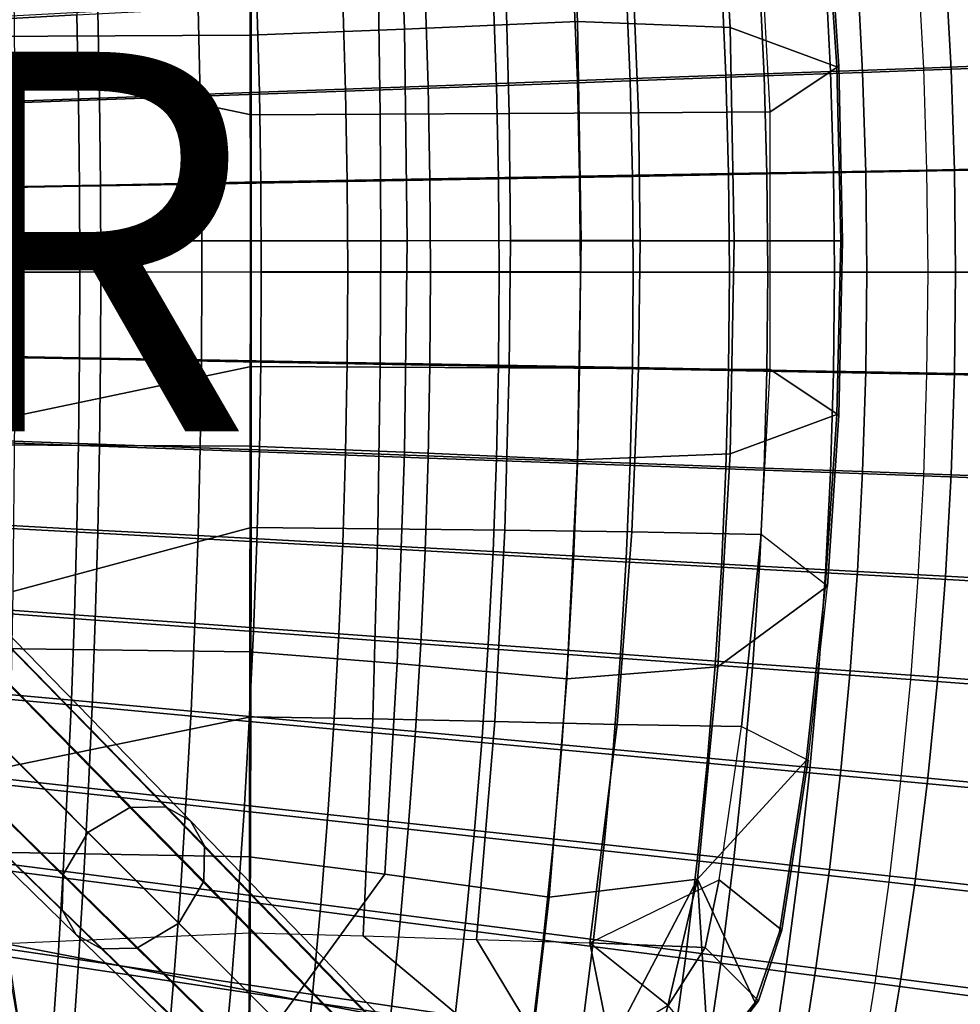
# Model space of a CAD drawing. Units: inches. Extents: x -11.4 to 10.3, y -11.8 to 11.5.
# Drawn here: x 2.8 to 7.7, y -4 to 1.2 of the extents above; entities that cross this region are included whole.
import ezdxf

# ---------------------------------------------------------------- set-up
doc = ezdxf.new("R2010")
doc.units = ezdxf.units.IN
doc.header["$MEASUREMENT"] = 0
for name, color, linetype in [('SEAT-BASE', 5, 'Continuous'), ('SEAT-OTHER', 7, 'Continuous'), ('SEAT-SHELL', 5, 'Continuous')]:
    doc.layers.add(name, color=color, linetype=linetype)
doc.styles.get("Standard").update_dxf_attribs({"font": 'arial.ttf'})

msp = doc.modelspace()

# ---------------------------------------------------------------- linework, layer by layer
at = {"layer": 'SEAT-BASE'}
for points in [[(4.7789, 1.1193, 19.2654), (5.6906, 1.1604, 19.3913), (5.6341, 2.314, 19.4291), (4.7398, 2.2324, 19.3043)], [(5.6906, 1.1604, 19.3913), (6.4938, 1.1287, 19.4848), (6.429, 2.2506, 19.5175), (5.6341, 2.314, 19.4291)], [(3.965, 1.0883, 19.1439), (4.7789, 1.1193, 19.2654), (4.7398, 2.2324, 19.3043), (3.9633, 2.1708, 19.1876)], [(6.4938, 1.1287, 19.4848), (7.0549, 0.9204, 19.532), (6.9942, 1.8339, 19.5516), (6.429, 2.2506, 19.5175)], [(3.9633, 2.1708, 19.1875), (3.965, 1.0883, 19.1438), (2.5446, 1.0804, 18.9231), (2.6227, 2.1543, 18.9813)], [(3.9713, 1.5158, 18.9595), (2.7159, 1.8532, 18.7804), (2.7256, 0.9293, 18.7482), (3.9722, 0.6672, 18.9366)], [(7.0653, 0.924, 19.4497), (6.7039, 0.6839, 19.3009), (6.6562, 1.5523, 19.3161), (7.0056, 1.8253, 19.469)], [(7.0549, 0.9204, 19.532), (7.0653, 0.924, 19.4497), (7.0056, 1.8253, 19.469), (6.9942, 1.8339, 19.5516)], [(4.6511, 0.6708, 19.0382), (4.6387, 1.523, 19.0588), (3.9713, 1.5158, 18.9595), (3.9722, 0.6672, 18.9366)], [(5.3307, 0.6749, 19.1348), (5.3067, 1.5309, 19.1532), (4.6387, 1.523, 19.0588), (4.6511, 0.6708, 19.0382)], [(6.0114, 0.6791, 19.2232), (5.9758, 1.5392, 19.2397), (5.3067, 1.5309, 19.1532), (5.3307, 0.6749, 19.1348)], [(6.7039, 0.6839, 19.3009), (6.6562, 1.5523, 19.3161), (5.9758, 1.5392, 19.2397), (6.0114, 0.6791, 19.2232)], [(4.7921, 0.005, 19.2523), (5.7095, 0.0051, 19.3786), (5.6906, 1.1604, 19.3913), (4.7789, 1.1193, 19.2654)], [(5.7095, 0.0051, 19.3786), (6.5155, 0.0048, 19.4738), (6.4938, 1.1287, 19.4848), (5.6906, 1.1604, 19.3913)], [(3.9655, 0.005, 19.1292), (4.7921, 0.005, 19.2523), (4.7789, 1.1193, 19.2654), (3.965, 1.0883, 19.1439)], [(6.5155, 0.0048, 19.4738), (7.0755, 0.005, 19.5254), (7.0549, 0.9204, 19.532), (6.4938, 1.1287, 19.4848)], [(3.965, 1.0883, 19.1438), (3.9655, 0.005, 19.1292), (2.5545, 0.0057, 18.9092), (2.5446, 1.0804, 18.9231)], [(3.9722, 0.6672, 18.9366), (2.7256, 0.9293, 18.7482), (2.7289, 0.005, 18.7374), (3.9724, 0.005, 18.9311)], [(7.0859, 0.005, 19.4431), (6.7045, 0.005, 19.2951), (6.7039, 0.6839, 19.3009), (7.0653, 0.924, 19.4497)], [(7.0755, 0.005, 19.5254), (7.0859, 0.005, 19.4431), (7.0653, 0.924, 19.4497), (7.0549, 0.9204, 19.532)], [(5.3362, 0.005, 19.1303), (5.3307, 0.6749, 19.1348), (4.6511, 0.6708, 19.0382), (4.6539, 0.0053, 19.0332)], [(6.0195, 0.0048, 19.2191), (6.0114, 0.6791, 19.2232), (5.3307, 0.6749, 19.1348), (5.3362, 0.005, 19.1303)], [(6.7045, 0.005, 19.2951), (6.7039, 0.6839, 19.3009), (6.0114, 0.6791, 19.2232), (6.0195, 0.0048, 19.2191)], [(4.6539, 0.0053, 19.0332), (4.6511, 0.6708, 19.0382), (3.9722, 0.6672, 18.9366), (3.9724, 0.005, 18.9311)], [(2.5446, -1.0703, 18.9231), (2.5545, 0.0044, 18.9092), (3.9655, 0.005, 19.1292), (3.965, -1.0782, 19.1438)], [(3.9724, 0.005, 18.9311), (2.7289, 0.0051, 18.7374), (2.7256, -0.9193, 18.7482), (3.9722, -0.6571, 18.9366)], [(3.965, -1.0782, 19.1439), (4.7789, -1.1092, 19.2654), (4.7921, 0.0051, 19.2523), (3.9655, 0.005, 19.1292)], [(3.9724, 0.005, 18.9311), (3.9722, -0.6571, 18.9366), (4.6511, -0.6608, 19.0382), (4.6539, 0.0048, 19.0332)], [(4.6539, 0.0048, 19.0332), (4.6511, -0.6608, 19.0382), (5.3307, -0.6648, 19.1348), (5.3362, 0.0051, 19.1303)], [(4.7789, -1.1092, 19.2654), (5.6906, -1.1503, 19.3913), (5.7095, 0.005, 19.3786), (4.7921, 0.0051, 19.2523)], [(5.3362, 0.0051, 19.1303), (5.3307, -0.6648, 19.1348), (6.0114, -0.6691, 19.2232), (6.0195, 0.0052, 19.2191)], [(5.6906, -1.1503, 19.3913), (6.4938, -1.1186, 19.4848), (6.5155, 0.0053, 19.4738), (5.7095, 0.005, 19.3786)], [(6.0195, 0.0052, 19.2191), (6.0114, -0.6691, 19.2232), (6.7039, -0.6738, 19.3009), (6.7045, 0.005, 19.2951)], [(6.4938, -1.1186, 19.4848), (7.0549, -0.9103, 19.532), (7.0755, 0.005, 19.5254), (6.5155, 0.0053, 19.4738)], [(7.0653, -0.914, 19.4497), (6.7039, -0.6738, 19.3009), (6.7045, 0.005, 19.2951), (7.0859, 0.005, 19.4431)], [(7.0549, -0.9103, 19.532), (7.0653, -0.9139, 19.4497), (7.0859, 0.005, 19.4431), (7.0755, 0.005, 19.5254)], [(3.9722, -0.6571, 18.9366), (2.7256, -0.9193, 18.7482), (2.7159, -1.8431, 18.7804), (3.9713, -1.5058, 18.9595)], [(3.9722, -0.6571, 18.9366), (3.9713, -1.5058, 18.9595), (4.6387, -1.5129, 19.0588), (4.6511, -0.6608, 19.0382)], [(4.6511, -0.6608, 19.0382), (4.6387, -1.5129, 19.0588), (5.3067, -1.5208, 19.1532), (5.3307, -0.6648, 19.1348)], [(5.3307, -0.6648, 19.1348), (5.3067, -1.5208, 19.1532), (5.9758, -1.5291, 19.2397), (6.0114, -0.6691, 19.2232)], [(6.0114, -0.6691, 19.2232), (5.9758, -1.5291, 19.2397), (6.6562, -1.5422, 19.3161), (6.7039, -0.6738, 19.3009)], [(7.0056, -1.8152, 19.469), (6.6562, -1.5422, 19.3161), (6.7039, -0.6738, 19.3009), (7.0653, -0.9139, 19.4497)], [(6.429, -2.2405, 19.5175), (6.9942, -1.8238, 19.5516), (7.0549, -0.9103, 19.532), (6.4938, -1.1186, 19.4848)], [(6.9942, -1.8238, 19.5516), (7.0056, -1.8152, 19.469), (7.0653, -0.9139, 19.4497), (7.0549, -0.9103, 19.532)], [(2.6227, -2.1442, 18.9813), (2.5446, -1.0703, 18.9231), (3.965, -1.0782, 19.1438), (3.9633, -2.1607, 19.1875)], [(3.9633, -2.1607, 19.1876), (4.7398, -2.2223, 19.3043), (4.7789, -1.1092, 19.2654), (3.965, -1.0782, 19.1439)], [(4.7398, -2.2223, 19.3043), (5.6341, -2.304, 19.4291), (5.6906, -1.1503, 19.3913), (4.7789, -1.1092, 19.2654)], [(5.6341, -2.304, 19.4291), (6.429, -2.2405, 19.5175), (6.4938, -1.1186, 19.4848), (5.6906, -1.1503, 19.3913)], [(3.9713, -1.5058, 18.9595), (2.7159, -1.8431, 18.7804), (2.6996, -2.7659, 18.8339), (3.9696, -2.5028, 19.0091)], [(3.9713, -1.5058, 18.9595), (3.9696, -2.5028, 19.0091), (4.6116, -2.5148, 19.1036), (4.6387, -1.5129, 19.0588)], [(4.6387, -1.5129, 19.0588), (4.6116, -2.5148, 19.1036), (5.2543, -2.5285, 19.1934), (5.3067, -1.5208, 19.1532)], [(5.3067, -1.5208, 19.1532), (5.2543, -2.5285, 19.1934), (5.898, -2.543, 19.2758), (5.9758, -1.5291, 19.2397)], [(5.9758, -1.5291, 19.2397), (5.898, -2.543, 19.2758), (6.5525, -2.5543, 19.3515), (6.6562, -1.5422, 19.3161)], [(6.5525, -2.5543, 19.3515), (6.9044, -2.7318, 19.5018), (7.0056, -1.8152, 19.469), (6.6562, -1.5422, 19.3161)], [(6.8936, -2.7333, 19.5843), (6.9044, -2.7318, 19.5018), (7.0056, -1.8152, 19.469), (6.9942, -1.8238, 19.5516)], [(3.3335, -2.9813, 9.0674), (2.1915, -1.8205, 10.0048), (1.9568, -1.9568, 9.889), (3.1121, -3.1121, 8.9606)], [(3.5203, -2.977, 9.2823), (2.3881, -1.8188, 10.2343), (2.1915, -1.8205, 10.0048), (3.3335, -2.9813, 9.0674)], [(3.6525, -3.0508, 9.5249), (2.5275, -1.898, 10.4918), (2.3881, -1.8188, 10.2343), (3.5203, -2.977, 9.2823)], [(6.321, -3.3581, 19.5722), (6.8936, -2.7333, 19.5843), (6.9942, -1.8238, 19.5516), (6.429, -2.2405, 19.5175)], [(3.7263, -3.1829, 9.7675), (2.6067, -2.0374, 10.7494), (2.5275, -1.898, 10.4918), (3.6525, -3.0508, 9.5249)], [(3.1121, -3.1121, 8.9606), (1.9568, -1.9568, 9.889), (1.8205, -2.1915, 10.0048), (2.9813, -3.3335, 9.0674)], [(3.722, -3.3697, 9.9824), (2.605, -2.234, 10.9789), (2.6067, -2.0374, 10.7494), (3.7263, -3.1829, 9.7675)], [(2.6115, -3.2167, 19.0558), (2.6227, -2.1442, 18.9813), (3.9633, -2.1607, 19.1875), (3.961, -3.2416, 19.2602)], [(3.9609, -3.2416, 19.2603), (4.6745, -3.333, 19.3693), (4.7398, -2.2223, 19.3043), (3.9633, -2.1607, 19.1876)], [(2.9813, -3.3335, 9.0674), (1.8205, -2.1915, 10.0048), (1.8188, -2.388, 10.2343), (2.977, -3.5203, 9.2823)], [(4.6745, -3.333, 19.3693), (5.54, -3.454, 19.4922), (5.6341, -2.304, 19.4291), (4.7398, -2.2223, 19.3043)], [(3.5912, -3.5912, 10.0892), (2.4687, -2.4687, 11.0947), (2.605, -2.234, 10.9789), (3.722, -3.3697, 9.9824)], [(5.54, -3.454, 19.4922), (6.321, -3.3581, 19.5722), (6.429, -2.2405, 19.5175), (5.6341, -2.304, 19.4291)], [(2.977, -3.5203, 9.2823), (1.8188, -2.388, 10.2343), (1.898, -2.5275, 10.4918), (3.0508, -3.6525, 9.5249)], [(3.3698, -3.7219, 9.9824), (2.234, -2.605, 10.9789), (2.4687, -2.4687, 11.0947), (3.5912, -3.5912, 10.0892)], [(3.0508, -3.6525, 9.5249), (1.898, -2.5275, 10.4918), (2.0375, -2.6067, 10.7494), (3.183, -3.7262, 9.7675)], [(3.9696, -2.5028, 19.0091), (2.6996, -2.7659, 18.8339), (2.6729, -3.6973, 18.9107), (3.9668, -3.6417, 19.0959)], [(3.9696, -2.5028, 19.0091), (3.9668, -3.6417, 19.0959), (4.5621, -3.6578, 19.1816), (4.6116, -2.5148, 19.1036)], [(4.6116, -2.5148, 19.1036), (4.5621, -3.6578, 19.1816), (5.158, -3.6757, 19.2631), (5.2543, -2.5285, 19.1934)], [(5.2543, -2.5285, 19.1934), (5.158, -3.6757, 19.2631), (5.7547, -3.6946, 19.3381), (5.898, -2.543, 19.2758)], [(5.898, -2.543, 19.2758), (5.7547, -3.6946, 19.3381), (6.4351, -3.3626, 19.3869), (6.5525, -2.5543, 19.3515)], [(6.7656, -3.6265, 19.5469), (6.4351, -3.3626, 19.3869), (6.5525, -2.5543, 19.3515), (6.9044, -2.7318, 19.5018)], [(3.183, -3.7262, 9.7675), (2.0375, -2.6067, 10.7494), (2.234, -2.605, 10.9789), (3.3698, -3.7219, 9.9824)], [(6.6259, -4.0093, 19.6484), (6.7531, -3.6369, 19.63), (6.8936, -2.7333, 19.5843), (6.321, -3.3581, 19.5722)], [(6.7531, -3.6369, 19.63), (6.7656, -3.6265, 19.5469), (6.9044, -2.7318, 19.5018), (6.8936, -2.7333, 19.5843)], [(4.4752, -4.1459, 8.1304), (3.3335, -2.9813, 9.0674), (3.1121, -3.1121, 8.9606), (4.2685, -4.2685, 8.0314)], [(4.6499, -4.1412, 8.3307), (3.5203, -2.977, 9.2823), (3.3335, -2.9813, 9.0674), (4.4752, -4.1459, 8.1304)], [(4.7735, -4.2098, 8.557), (3.6525, -3.0508, 9.5249), (3.5203, -2.977, 9.2823), (4.6499, -4.1412, 8.3307)], [(4.8421, -4.3334, 8.7833), (3.7263, -3.1829, 9.7675), (3.6525, -3.0508, 9.5249), (4.7735, -4.2098, 8.557)], [(4.2685, -4.2685, 8.0314), (3.1121, -3.1121, 8.9606), (2.9813, -3.3335, 9.0674), (4.1459, -4.4752, 8.1304)], [(4.8374, -4.5081, 8.9836), (3.722, -3.3697, 9.9824), (3.7263, -3.1829, 9.7675), (4.8421, -4.3334, 8.7833)], [(2.744, -4.0867, 19.1599), (2.6115, -3.2167, 19.0558), (3.961, -3.2416, 19.2602), (3.9574, -4.3202, 19.3616)], [(3.9574, -4.3202, 19.3616), (3.9574, -4.3202, 19.3616), (4.6745, -3.333, 19.3693), (3.9609, -3.2416, 19.2603)], [(4.1459, -4.4752, 8.1304), (2.9813, -3.3335, 9.0674), (2.977, -3.5203, 9.2823), (4.1412, -4.6499, 8.3307)], [(4.7148, -4.7148, 9.0826), (3.5912, -3.5912, 10.0892), (3.722, -3.3697, 9.9824), (4.8374, -4.5081, 8.9836)], [(3.9574, -4.3202, 19.3616), (5.4081, -4.5986, 19.5806), (5.54, -3.454, 19.4922), (4.6745, -3.333, 19.3693)], [(5.4081, -4.5986, 19.5806), (5.6659, -4.6147, 19.6115), (6.321, -3.3581, 19.5722), (5.54, -3.454, 19.4922)], [(6.321, -3.3581, 19.5722), (5.6659, -4.6147, 19.6115), (6.0487, -4.5279, 19.6428), (6.321, -3.3581, 19.5722)], [(6.3623, -3.7195, 19.4062), (5.7547, -3.6946, 19.3381), (6.4351, -3.3626, 19.3869), (6.3623, -3.7195, 19.4062)], [(6.321, -3.3581, 19.5722), (6.0487, -4.5279, 19.6428), (6.3816, -4.3181, 19.6542), (6.321, -3.3581, 19.5722)], [(6.6259, -4.0093, 19.6484), (6.321, -3.3581, 19.5722), (6.3816, -4.3181, 19.6542), (6.6259, -4.0093, 19.6484)], [(6.4351, -3.3626, 19.3869), (6.7656, -3.6265, 19.5469), (6.6433, -3.999, 19.5655), (6.3623, -3.7195, 19.4062)], [(4.1412, -4.6499, 8.3307), (2.977, -3.5203, 9.2823), (3.0508, -3.6525, 9.5249), (4.2099, -4.7735, 8.557)], [(4.5081, -4.8374, 8.9836), (3.3698, -3.7219, 9.9824), (3.5912, -3.5912, 10.0892), (4.7148, -4.7148, 9.0826)], [(6.6259, -4.0093, 19.6484), (6.6433, -3.999, 19.5655), (6.7656, -3.6265, 19.5469), (6.7531, -3.6369, 19.63)], [(3.9655, -3.9469, 19.1267), (2.6729, -3.6973, 18.9107), (3.9668, -3.6417, 19.0959), (3.9655, -3.9469, 19.1267)], [(4.2099, -4.7735, 8.557), (3.0508, -3.6525, 9.5249), (3.183, -3.7262, 9.7675), (4.3334, -4.8421, 8.7833)], [(4.5621, -3.6578, 19.1816), (5.1855, -4.1811, 19.3141), (3.9655, -3.9469, 19.1267), (3.9668, -3.6417, 19.0959)], [(5.4988, -4.2412, 19.3583), (5.1855, -4.1811, 19.3141), (4.5621, -3.6578, 19.1816), (5.158, -3.6757, 19.2631)], [(5.8575, -4.2112, 19.396), (5.4988, -4.2412, 19.3583), (5.158, -3.6757, 19.2631), (5.7547, -3.6946, 19.3381)], [(2.7417, -4.0944, 19.0762), (2.6729, -3.6973, 18.9107), (3.9655, -3.9469, 19.1267), (3.9595, -4.3284, 19.2784)], [(4.3334, -4.8421, 8.7833), (3.183, -3.7262, 9.7675), (3.3698, -3.7219, 9.9824), (4.5081, -4.8374, 8.9836)], [(6.1665, -4.0239, 19.4117), (5.7547, -3.6946, 19.3381), (6.3623, -3.7195, 19.4062), (6.1665, -4.0239, 19.4117)], [(6.1665, -4.0239, 19.4117), (5.8575, -4.2112, 19.396), (5.7547, -3.6946, 19.3381), (6.1665, -4.0239, 19.4117)], [(6.3623, -3.7195, 19.4062), (6.6433, -3.999, 19.5655), (6.4058, -4.3108, 19.5719), (6.1665, -4.0239, 19.4117)], [(3.9595, -4.3284, 19.2784), (3.9655, -3.9469, 19.1267), (5.1855, -4.1811, 19.3141), (5.3566, -4.5978, 19.4905)], [(6.3816, -4.3181, 19.6542), (6.4058, -4.3108, 19.5719), (6.6433, -3.999, 19.5655), (6.6259, -4.0093, 19.6484)]]:
    msp.add_3dface(points, dxfattribs=at)
at = {"layer": 'SEAT-SHELL'}
for points in [[(3.0534, 1.1942, 20.0562), (2.324, 1.1544, 19.9197), (2.3149, 1.5924, 19.9332), (3.0408, 1.6453, 20.0694)], [(7.5111, 0.9143, 19.7853), (8.1022, 0.9363, 19.7726), (8.0711, 1.4838, 19.7827), (7.4826, 1.4509, 19.7947)], [(8.1134, 0.9252, 20.5604), (7.6574, 0.9082, 20.5724), (7.6279, 1.4419, 20.5818), (8.0818, 1.4671, 20.5704)], [(7.0219, 0.8966, 19.775), (6.471, 0.8761, 19.7421), (6.4473, 1.3938, 19.7509), (6.9956, 1.4243, 19.784)], [(7.1909, 0.8914, 20.568), (6.6721, 0.8728, 20.5451), (6.6474, 1.3887, 20.5538), (7.1636, 1.4166, 20.577)], [(7.5111, 0.9143, 19.7853), (7.0219, 0.8966, 19.775), (6.9956, 1.4243, 19.784), (7.4826, 1.4509, 19.7947)], [(7.6574, 0.9082, 20.5724), (7.1909, 0.8914, 20.568), (7.1636, 1.4166, 20.577), (7.6279, 1.4419, 20.5818)], [(5.6891, 0.8482, 19.6673), (4.9033, 0.8198, 19.5627), (4.8869, 1.3092, 19.5716), (5.6692, 1.3518, 19.676)], [(5.9667, 0.847, 20.4872), (5.2635, 0.8216, 20.4055), (5.2455, 1.3123, 20.4141), (5.9454, 1.3503, 20.4958)], [(6.471, 0.8761, 19.7421), (5.6891, 0.8482, 19.6673), (5.6692, 1.3518, 19.676), (6.4473, 1.3938, 19.7509)], [(6.6721, 0.8728, 20.5451), (5.9667, 0.847, 20.4872), (5.9454, 1.3503, 20.4958), (6.6474, 1.3887, 20.5538)], [(4.9033, 0.8198, 19.5627), (4.0146, 0.7877, 19.4179), (4.002, 1.2611, 19.4271), (4.8869, 1.3092, 19.5716)], [(5.2635, 0.8216, 20.4055), (4.4688, 0.793, 20.2906), (4.4542, 1.2695, 20.2995), (5.2455, 1.3123, 20.4141)], [(4.0146, 0.7877, 19.4179), (3.1733, 0.7565, 19.2662), (3.1639, 1.2149, 19.2757), (4.002, 1.2611, 19.4271)], [(4.4688, 0.793, 20.2906), (3.7031, 0.7655, 20.1624), (3.6917, 1.2283, 20.1716), (4.4542, 1.2695, 20.2995)], [(3.0624, 0.743, 20.0468), (2.3306, 0.7163, 19.91), (2.324, 1.1544, 19.9197), (3.0534, 1.1942, 20.0562)], [(3.1733, 0.7565, 19.2662), (2.4829, 0.732, 19.138), (2.4759, 1.1779, 19.1478), (3.1639, 1.2149, 19.2757)], [(3.7031, 0.7655, 20.1624), (3.0624, 0.743, 20.0468), (3.0534, 1.1942, 20.0562), (3.6917, 1.2283, 20.1716)], [(7.5282, 0.3771, 19.7797), (8.1209, 0.3881, 19.7665), (8.1022, 0.9363, 19.7726), (7.5111, 0.9143, 19.7853)], [(7.0377, 0.3685, 19.7697), (6.4851, 0.3581, 19.7368), (6.471, 0.8761, 19.7421), (7.0219, 0.8966, 19.775)], [(7.2072, 0.3657, 20.5626), (6.687, 0.3565, 20.5398), (6.6721, 0.8728, 20.5451), (7.1909, 0.8914, 20.568)], [(7.5282, 0.3771, 19.7797), (7.0377, 0.3685, 19.7697), (7.0219, 0.8966, 19.775), (7.5111, 0.9143, 19.7853)], [(7.6751, 0.374, 20.5667), (7.2072, 0.3657, 20.5626), (7.1909, 0.8914, 20.568), (7.6574, 0.9082, 20.5724)], [(8.1324, 0.3826, 20.5544), (7.6751, 0.374, 20.5667), (7.6574, 0.9082, 20.5724), (8.1134, 0.9252, 20.5604)], [(5.701, 0.3444, 19.6621), (4.9131, 0.3302, 19.5574), (4.9033, 0.8198, 19.5627), (5.6891, 0.8482, 19.6673)], [(5.9795, 0.3435, 20.4821), (5.2744, 0.3307, 20.4003), (5.2635, 0.8216, 20.4055), (5.9667, 0.847, 20.4872)], [(6.4851, 0.3581, 19.7368), (5.701, 0.3444, 19.6621), (5.6891, 0.8482, 19.6673), (6.471, 0.8761, 19.7421)], [(6.687, 0.3565, 20.5398), (5.9795, 0.3435, 20.4821), (5.9667, 0.847, 20.4872), (6.6721, 0.8728, 20.5451)], [(4.0221, 0.3142, 19.4123), (3.1789, 0.298, 19.2604), (3.1733, 0.7565, 19.2662), (4.0146, 0.7877, 19.4179)], [(4.4775, 0.3163, 20.2853), (3.7099, 0.3026, 20.1569), (3.7031, 0.7655, 20.1624), (4.4688, 0.793, 20.2906)], [(4.9131, 0.3302, 19.5574), (4.0221, 0.3142, 19.4123), (4.0146, 0.7877, 19.4179), (4.9033, 0.8198, 19.5627)], [(5.2744, 0.3307, 20.4003), (4.4775, 0.3163, 20.2853), (4.4688, 0.793, 20.2906), (5.2635, 0.8216, 20.4055)], [(3.0678, 0.2916, 20.0411), (2.3345, 0.2781, 19.9042), (2.3306, 0.7163, 19.91), (3.0624, 0.743, 20.0468)], [(3.1789, 0.298, 19.2604), (2.4871, 0.2859, 19.1322), (2.4829, 0.732, 19.138), (3.1733, 0.7565, 19.2662)], [(3.7099, 0.3026, 20.1569), (3.0678, 0.2916, 20.0411), (3.0624, 0.743, 20.0468), (3.7031, 0.7655, 20.1624)], [(7.0429, -0.1599, 19.7679), (6.4899, -0.1602, 19.7351), (6.4851, 0.3581, 19.7368), (7.0377, 0.3685, 19.7697)], [(7.2127, -0.1603, 20.5608), (6.6919, -0.1601, 20.5381), (6.687, 0.3565, 20.5398), (7.2072, 0.3657, 20.5626)], [(7.5339, -0.1603, 19.7778), (7.0429, -0.1599, 19.7679), (7.0377, 0.3685, 19.7697), (7.5282, 0.3771, 19.7797)], [(7.681, -0.1605, 20.5648), (7.2127, -0.1603, 20.5608), (7.2072, 0.3657, 20.5626), (7.6751, 0.374, 20.5667)], [(7.5339, -0.1603, 19.7778), (8.1271, -0.1603, 19.7645), (8.1209, 0.3881, 19.7665), (7.5282, 0.3771, 19.7797)], [(8.1387, -0.1602, 20.5524), (7.681, -0.1605, 20.5648), (7.6751, 0.374, 20.5667), (8.1324, 0.3826, 20.5544)], [(4.0246, -0.1594, 19.4105), (3.1807, -0.1605, 19.2585), (3.1789, 0.298, 19.2604), (4.0221, 0.3142, 19.4123)], [(4.4804, -0.1604, 20.2835), (3.7122, -0.1604, 20.155), (3.7099, 0.3026, 20.1569), (4.4775, 0.3163, 20.2853)], [(4.9163, -0.1595, 19.5556), (4.0246, -0.1594, 19.4105), (4.0221, 0.3142, 19.4123), (4.9131, 0.3302, 19.5574)], [(5.278, -0.1604, 20.3985), (4.4804, -0.1604, 20.2835), (4.4775, 0.3163, 20.2853), (5.2744, 0.3307, 20.4003)], [(5.705, -0.1596, 19.6603), (4.9163, -0.1595, 19.5556), (4.9131, 0.3302, 19.5574), (5.701, 0.3444, 19.6621)], [(5.9838, -0.1603, 20.4804), (5.278, -0.1604, 20.3985), (5.2744, 0.3307, 20.4003), (5.9795, 0.3435, 20.4821)], [(6.4899, -0.1602, 19.7351), (5.705, -0.1596, 19.6603), (5.701, 0.3444, 19.6621), (6.4851, 0.3581, 19.7368)], [(6.6919, -0.1601, 20.5381), (5.9838, -0.1603, 20.4804), (5.9795, 0.3435, 20.4821), (6.687, 0.3565, 20.5398)], [(3.0696, -0.1598, 20.0392), (2.3358, -0.1601, 19.9023), (2.3345, 0.2781, 19.9042), (3.0678, 0.2916, 20.0411)], [(3.1807, -0.1605, 19.2585), (2.4885, -0.1602, 19.1302), (2.4871, 0.2859, 19.1322), (3.1789, 0.298, 19.2604)], [(3.7122, -0.1604, 20.155), (3.0696, -0.1598, 20.0392), (3.0678, 0.2916, 20.0411), (3.7099, 0.3026, 20.1569)], [(3.0678, -0.612, 20.0411), (2.3345, -0.5985, 19.9042), (2.3358, -0.1603, 19.9023), (3.0696, -0.1606, 20.0392)], [(3.1789, -0.6184, 19.2604), (2.4871, -0.6063, 19.1322), (2.4885, -0.1601, 19.1302), (3.1807, -0.1598, 19.2585)], [(3.7099, -0.6229, 20.1569), (3.0678, -0.612, 20.0411), (3.0696, -0.1606, 20.0392), (3.7122, -0.1599, 20.155)], [(4.0221, -0.6346, 19.4123), (3.1789, -0.6184, 19.2604), (3.1807, -0.1598, 19.2585), (4.0246, -0.1609, 19.4105)], [(4.4775, -0.6367, 20.2853), (3.7099, -0.6229, 20.1569), (3.7122, -0.1599, 20.155), (4.4804, -0.1599, 20.2835)], [(4.9131, -0.6506, 19.5574), (4.0221, -0.6346, 19.4123), (4.0246, -0.1609, 19.4105), (4.9163, -0.1608, 19.5556)], [(5.2744, -0.651, 20.4003), (4.4775, -0.6367, 20.2853), (4.4804, -0.1599, 20.2835), (5.278, -0.16, 20.3985)], [(5.701, -0.6647, 19.6621), (4.9131, -0.6506, 19.5574), (4.9163, -0.1608, 19.5556), (5.705, -0.1607, 19.6603)], [(5.9795, -0.6638, 20.4821), (5.2744, -0.651, 20.4003), (5.278, -0.16, 20.3985), (5.9838, -0.1601, 20.4804)], [(6.4851, -0.6784, 19.7368), (5.701, -0.6647, 19.6621), (5.705, -0.1607, 19.6603), (6.4899, -0.1601, 19.7351)], [(6.687, -0.6768, 20.5398), (5.9795, -0.6638, 20.4821), (5.9838, -0.1601, 20.4804), (6.6919, -0.1603, 20.5381)], [(7.0377, -0.6888, 19.7697), (6.4851, -0.6784, 19.7368), (6.4899, -0.1601, 19.7351), (7.0429, -0.1605, 19.7679)], [(7.2072, -0.686, 20.5626), (6.687, -0.6768, 20.5398), (6.6919, -0.1603, 20.5381), (7.2127, -0.16, 20.5608)], [(7.5282, -0.6975, 19.7797), (7.0377, -0.6888, 19.7697), (7.0429, -0.1605, 19.7679), (7.5339, -0.1601, 19.7778)], [(7.6751, -0.6944, 20.5667), (7.2072, -0.686, 20.5626), (7.2127, -0.16, 20.5608), (7.681, -0.1599, 20.5648)], [(7.5282, -0.6975, 19.7797), (8.1209, -0.7085, 19.7665), (8.1271, -0.1601, 19.7645), (7.5339, -0.1601, 19.7778)], [(8.1324, -0.703, 20.5544), (7.6751, -0.6944, 20.5667), (7.681, -0.1599, 20.5648), (8.1387, -0.1601, 20.5524)], [(3.0624, -1.0634, 20.0468), (2.3306, -1.0367, 19.91), (2.3345, -0.5985, 19.9042), (3.0678, -0.612, 20.0411)], [(3.1733, -1.0769, 19.2662), (2.4829, -1.0523, 19.138), (2.4871, -0.6063, 19.1322), (3.1789, -0.6184, 19.2604)], [(3.7031, -1.0859, 20.1624), (3.0624, -1.0634, 20.0468), (3.0678, -0.612, 20.0411), (3.7099, -0.6229, 20.1569)], [(4.0146, -1.1081, 19.4179), (3.1733, -1.0769, 19.2662), (3.1789, -0.6184, 19.2604), (4.0221, -0.6346, 19.4123)], [(4.4688, -1.1134, 20.2906), (3.7031, -1.0859, 20.1624), (3.7099, -0.6229, 20.1569), (4.4775, -0.6367, 20.2853)], [(4.9033, -1.1402, 19.5627), (4.0146, -1.1081, 19.4179), (4.0221, -0.6346, 19.4123), (4.9131, -0.6506, 19.5574)], [(5.2635, -1.142, 20.4055), (4.4688, -1.1134, 20.2906), (4.4775, -0.6367, 20.2853), (5.2744, -0.651, 20.4003)], [(5.6891, -1.1686, 19.6673), (4.9033, -1.1402, 19.5627), (4.9131, -0.6506, 19.5574), (5.701, -0.6647, 19.6621)], [(5.9667, -1.1674, 20.4872), (5.2635, -1.142, 20.4055), (5.2744, -0.651, 20.4003), (5.9795, -0.6638, 20.4821)], [(6.471, -1.1965, 19.7421), (5.6891, -1.1686, 19.6673), (5.701, -0.6647, 19.6621), (6.4851, -0.6784, 19.7368)], [(6.6721, -1.1931, 20.5451), (5.9667, -1.1674, 20.4872), (5.9795, -0.6638, 20.4821), (6.687, -0.6768, 20.5398)], [(7.0219, -1.217, 19.775), (6.471, -1.1965, 19.7421), (6.4851, -0.6784, 19.7368), (7.0377, -0.6888, 19.7697)], [(7.1909, -1.2118, 20.568), (6.6721, -1.1931, 20.5451), (6.687, -0.6768, 20.5398), (7.2072, -0.686, 20.5626)], [(7.5111, -1.2347, 19.7853), (7.0219, -1.217, 19.775), (7.0377, -0.6888, 19.7697), (7.5282, -0.6975, 19.7797)], [(7.6574, -1.2286, 20.5724), (7.1909, -1.2118, 20.568), (7.2072, -0.686, 20.5626), (7.6751, -0.6944, 20.5667)], [(7.5111, -1.2347, 19.7853), (8.1022, -1.2566, 19.7726), (8.1209, -0.7085, 19.7665), (7.5282, -0.6975, 19.7797)], [(8.1134, -1.2456, 20.5604), (7.6574, -1.2286, 20.5724), (7.6751, -0.6944, 20.5667), (8.1324, -0.703, 20.5544)], [(3.0534, -1.5146, 20.0562), (2.324, -1.4748, 19.9197), (2.3306, -1.0367, 19.91), (3.0624, -1.0634, 20.0468)], [(3.1639, -1.5353, 19.2757), (2.4759, -1.4983, 19.1478), (2.4829, -1.0523, 19.138), (3.1733, -1.0769, 19.2662)], [(3.6917, -1.5487, 20.1716), (3.0534, -1.5146, 20.0562), (3.0624, -1.0634, 20.0468), (3.7031, -1.0859, 20.1624)], [(4.002, -1.5815, 19.4271), (3.1639, -1.5353, 19.2757), (3.1733, -1.0769, 19.2662), (4.0146, -1.1081, 19.4179)], [(4.4542, -1.5899, 20.2995), (3.6917, -1.5487, 20.1716), (3.7031, -1.0859, 20.1624), (4.4688, -1.1134, 20.2906)], [(4.8869, -1.6296, 19.5716), (4.002, -1.5815, 19.4271), (4.0146, -1.1081, 19.4179), (4.9033, -1.1402, 19.5627)], [(5.2455, -1.6326, 20.4141), (4.4542, -1.5899, 20.2995), (4.4688, -1.1134, 20.2906), (5.2635, -1.142, 20.4055)], [(5.6692, -1.6721, 19.676), (4.8869, -1.6296, 19.5716), (4.9033, -1.1402, 19.5627), (5.6891, -1.1686, 19.6673)], [(5.9454, -1.6706, 20.4958), (5.2455, -1.6326, 20.4141), (5.2635, -1.142, 20.4055), (5.9667, -1.1674, 20.4872)], [(6.4473, -1.7142, 19.7509), (5.6692, -1.6721, 19.676), (5.6891, -1.1686, 19.6673), (6.471, -1.1965, 19.7421)], [(6.6474, -1.709, 20.5538), (5.9454, -1.6706, 20.4958), (5.9667, -1.1674, 20.4872), (6.6721, -1.1931, 20.5451)], [(6.9956, -1.7447, 19.784), (6.4473, -1.7142, 19.7509), (6.471, -1.1965, 19.7421), (7.0219, -1.217, 19.775)], [(7.1636, -1.737, 20.577), (6.6474, -1.709, 20.5538), (6.6721, -1.1931, 20.5451), (7.1909, -1.2118, 20.568)], [(7.4826, -1.7713, 19.7947), (6.9956, -1.7447, 19.784), (7.0219, -1.217, 19.775), (7.5111, -1.2347, 19.7853)], [(7.6279, -1.7623, 20.5818), (7.1636, -1.737, 20.577), (7.1909, -1.2118, 20.568), (7.6574, -1.2286, 20.5724)], [(7.4826, -1.7713, 19.7947), (8.0711, -1.8042, 19.7827), (8.1022, -1.2566, 19.7726), (7.5111, -1.2347, 19.7853)], [(8.0818, -1.7874, 20.5704), (7.6279, -1.7623, 20.5818), (7.6574, -1.2286, 20.5724), (8.1134, -1.2456, 20.5604)], [(3.0408, -1.9657, 20.0694), (2.3149, -1.9127, 19.9332), (2.324, -1.4748, 19.9197), (3.0534, -1.5146, 20.0562)], [(3.1508, -1.9935, 19.2891), (2.466, -1.9441, 19.1615), (2.4759, -1.4983, 19.1478), (3.1639, -1.5353, 19.2757)], [(3.6757, -2.0112, 20.1845), (3.0408, -1.9657, 20.0694), (3.0534, -1.5146, 20.0562), (3.6917, -1.5487, 20.1716)], [(3.9844, -2.0546, 19.44), (3.1508, -1.9935, 19.2891), (3.1639, -1.5353, 19.2757), (4.002, -1.5815, 19.4271)], [(4.4339, -2.066, 20.312), (3.6757, -2.0112, 20.1845), (3.6917, -1.5487, 20.1716), (4.4542, -1.5899, 20.2995)], [(4.8641, -2.1186, 19.5841), (3.9844, -2.0546, 19.44), (4.002, -1.5815, 19.4271), (4.8869, -1.6296, 19.5716)], [(5.2201, -2.1229, 20.4263), (4.4339, -2.066, 20.312), (4.4542, -1.5899, 20.2995), (5.2455, -1.6326, 20.4141)], [(5.6413, -2.1752, 19.6882), (4.8641, -2.1186, 19.5841), (4.8869, -1.6296, 19.5716), (5.6692, -1.6721, 19.676)], [(5.9154, -2.1734, 20.5079), (5.2201, -2.1229, 20.4263), (5.2455, -1.6326, 20.4141), (5.9454, -1.6706, 20.4958)], [(6.4142, -2.2313, 19.7632), (5.6413, -2.1752, 19.6882), (5.6692, -1.6721, 19.676), (6.4473, -1.7142, 19.7509)], [(6.6127, -2.2243, 20.566), (5.9154, -2.1734, 20.5079), (5.9454, -1.6706, 20.4958), (6.6474, -1.709, 20.5538)], [(7.1254, -2.2615, 20.5896), (6.6127, -2.2243, 20.566), (6.6474, -1.709, 20.5538), (7.1636, -1.737, 20.577)], [(6.9589, -2.2717, 19.7966), (6.4142, -2.2313, 19.7632), (6.4473, -1.7142, 19.7509), (6.9956, -1.7447, 19.784)], [(7.4426, -2.3071, 19.8078), (6.9589, -2.2717, 19.7966), (6.9956, -1.7447, 19.784), (7.4826, -1.7713, 19.7947)], [(7.5866, -2.295, 20.595), (7.1254, -2.2615, 20.5896), (7.1636, -1.737, 20.577), (7.6279, -1.7623, 20.5818)], [(8.0376, -2.3284, 20.5845), (7.5866, -2.295, 20.595), (7.6279, -1.7623, 20.5818), (8.0818, -1.7874, 20.5704)], [(7.4426, -2.3071, 19.8078), (8.0276, -2.3507, 19.7969), (8.0711, -1.8042, 19.7827), (7.4826, -1.7713, 19.7947)], [(3.0247, -2.4165, 20.0864), (2.3031, -2.3505, 19.9506), (2.3149, -1.9127, 19.9332), (3.0408, -1.9657, 20.0694)], [(3.1339, -2.4514, 19.3063), (2.4534, -2.3897, 19.1791), (2.466, -1.9441, 19.1615), (3.1508, -1.9935, 19.2891)], [(3.6552, -2.4735, 20.201), (3.0247, -2.4165, 20.0864), (3.0408, -1.9657, 20.0694), (3.6757, -2.0112, 20.1845)], [(3.9618, -2.5275, 19.4566), (3.1339, -2.4514, 19.3063), (3.1508, -1.9935, 19.2891), (3.9844, -2.0546, 19.44)], [(4.4077, -2.5418, 20.328), (3.6552, -2.4735, 20.201), (3.6757, -2.0112, 20.1845), (4.4339, -2.066, 20.312)], [(4.8347, -2.6072, 19.6001), (3.9618, -2.5275, 19.4566), (3.9844, -2.0546, 19.44), (4.8641, -2.1186, 19.5841)], [(5.1876, -2.6126, 20.4419), (4.4077, -2.5418, 20.328), (4.4339, -2.066, 20.312), (5.2201, -2.1229, 20.4263)], [(5.6054, -2.6777, 19.704), (4.8347, -2.6072, 19.6001), (4.8641, -2.1186, 19.5841), (5.6413, -2.1752, 19.6882)], [(5.877, -2.6754, 20.5233), (5.1876, -2.6126, 20.4419), (5.2201, -2.1229, 20.4263), (5.9154, -2.1734, 20.5079)], [(6.3717, -2.7476, 19.7789), (5.6054, -2.6777, 19.704), (5.6413, -2.1752, 19.6882), (6.4142, -2.2313, 19.7632)], [(6.5681, -2.7387, 20.5817), (5.877, -2.6754, 20.5233), (5.9154, -2.1734, 20.5079), (6.6127, -2.2243, 20.566)], [(7.0763, -2.7849, 20.6058), (6.5681, -2.7387, 20.5817), (6.6127, -2.2243, 20.566), (7.1254, -2.2615, 20.5896)], [(6.9116, -2.7977, 19.8128), (6.3717, -2.7476, 19.7789), (6.4142, -2.2313, 19.7632), (6.9589, -2.2717, 19.7966)], [(7.3913, -2.8418, 19.8247), (6.9116, -2.7977, 19.8128), (6.9589, -2.2717, 19.7966), (7.4426, -2.3071, 19.8078)], [(7.5336, -2.8267, 20.612), (7.0763, -2.7849, 20.6058), (7.1254, -2.2615, 20.5896), (7.5866, -2.295, 20.595)], [(7.3913, -2.8418, 19.8247), (7.9716, -2.8961, 19.8151), (8.0276, -2.3507, 19.7969), (7.4426, -2.3071, 19.8078)], [(7.9808, -2.868, 20.6025), (7.5336, -2.8267, 20.612), (7.5866, -2.295, 20.595), (8.0376, -2.3284, 20.5845)], [(3.0049, -2.867, 20.1072), (2.2887, -2.788, 19.9719), (2.3031, -2.3505, 19.9506), (3.0247, -2.4165, 20.0864)], [(3.1133, -2.909, 19.3273), (2.4379, -2.8351, 19.2006), (2.4534, -2.3897, 19.1791), (3.1339, -2.4514, 19.3063)], [(3.6301, -2.9354, 20.2213), (3.0049, -2.867, 20.1072), (3.0247, -2.4165, 20.0864), (3.6552, -2.4735, 20.201)], [(3.9342, -2.9999, 19.477), (3.1133, -2.909, 19.3273), (3.1339, -2.4514, 19.3063), (3.9618, -2.5275, 19.4566)], [(4.3757, -3.0172, 20.3476), (3.6301, -2.9354, 20.2213), (3.6552, -2.4735, 20.201), (4.4077, -2.5418, 20.328)], [(4.7987, -3.0953, 19.6197), (3.9342, -2.9999, 19.477), (3.9618, -2.5275, 19.4566), (4.8347, -2.6072, 19.6001)], [(5.1478, -3.1017, 20.4609), (4.3757, -3.0172, 20.3476), (4.4077, -2.5418, 20.328), (5.1876, -2.6126, 20.4419)], [(5.5615, -3.1794, 19.7232), (4.7987, -3.0953, 19.6197), (4.8347, -2.6072, 19.6001), (5.6054, -2.6777, 19.704)], [(5.8299, -3.1766, 20.5422), (5.1478, -3.1017, 20.4609), (5.1876, -2.6126, 20.4419), (5.877, -2.6754, 20.5233)], [(6.3197, -3.2629, 19.7982), (5.5615, -3.1794, 19.7232), (5.6054, -2.6777, 19.704), (6.3717, -2.7476, 19.7789)], [(6.5136, -3.252, 20.6009), (5.8299, -3.1766, 20.5422), (5.877, -2.6754, 20.5233), (6.5681, -2.7387, 20.5817)], [(6.8539, -3.3226, 19.8326), (6.3197, -3.2629, 19.7982), (6.3717, -2.7476, 19.7789), (6.9116, -2.7977, 19.8128)], [(7.0163, -3.3071, 20.6256), (6.5136, -3.252, 20.6009), (6.5681, -2.7387, 20.5817), (7.0763, -2.7849, 20.6058)], [(2.9815, -3.3172, 20.1318), (2.2717, -3.2251, 19.9971), (2.2887, -2.788, 19.9719), (3.0049, -2.867, 20.1072)], [(7.3286, -3.3752, 19.8453), (6.8539, -3.3226, 19.8326), (6.9116, -2.7977, 19.8128), (7.3913, -2.8418, 19.8247)], [(7.4687, -3.3569, 20.6327), (7.0163, -3.3071, 20.6256), (7.0763, -2.7849, 20.6058), (7.5336, -2.8267, 20.612)], [(3.0889, -3.3663, 19.3522), (2.4195, -3.2801, 19.2261), (2.4379, -2.8351, 19.2006), (3.1133, -2.909, 19.3273)], [(7.3286, -3.3752, 19.8453), (7.9033, -3.4398, 19.8374), (7.9716, -2.8961, 19.8151), (7.3913, -2.8418, 19.8247)], [(7.9114, -3.406, 20.6245), (7.4687, -3.3569, 20.6327), (7.5336, -2.8267, 20.612), (7.9808, -2.868, 20.6025)], [(3.6005, -3.3969, 20.2452), (2.9815, -3.3172, 20.1318), (3.0049, -2.867, 20.1072), (3.6301, -2.9354, 20.2213)], [(3.9015, -3.4718, 19.501), (3.0889, -3.3663, 19.3522), (3.1133, -2.909, 19.3273), (3.9342, -2.9999, 19.477)], [(4.3378, -3.4919, 20.3707), (3.6005, -3.3969, 20.2452), (3.6301, -2.9354, 20.2213), (4.3757, -3.0172, 20.3476)], [(4.7562, -3.5826, 19.6428), (3.9015, -3.4718, 19.501), (3.9342, -2.9999, 19.477), (4.7987, -3.0953, 19.6197)], [(5.1008, -3.59, 20.4835), (4.3378, -3.4919, 20.3707), (4.3757, -3.0172, 20.3476), (5.1478, -3.1017, 20.4609)], [(5.5097, -3.6803, 19.7459), (4.7562, -3.5826, 19.6428), (4.7987, -3.0953, 19.6197), (5.5615, -3.1794, 19.7232)], [(5.7743, -3.6768, 20.5646), (5.1008, -3.59, 20.4835), (5.1478, -3.1017, 20.4609), (5.8299, -3.1766, 20.5422)], [(6.2583, -3.777, 19.821), (5.5097, -3.6803, 19.7459), (5.5615, -3.1794, 19.7232), (6.3197, -3.2629, 19.7982)], [(6.4492, -3.764, 20.6235), (5.7743, -3.6768, 20.5646), (5.8299, -3.1766, 20.5422), (6.5136, -3.252, 20.6009)], [(2.9546, -3.7669, 20.1602), (2.2521, -3.662, 20.0262), (2.2717, -3.2251, 19.9971), (2.9815, -3.3172, 20.1318)], [(6.7857, -3.846, 19.8559), (6.2583, -3.777, 19.821), (6.3197, -3.2629, 19.7982), (6.8539, -3.3226, 19.8326)], [(6.9454, -3.8278, 20.649), (6.4492, -3.764, 20.6235), (6.5136, -3.252, 20.6009), (7.0163, -3.3071, 20.6256)], [(3.0608, -3.8231, 19.3809), (2.3984, -3.7247, 19.2554), (2.4195, -3.2801, 19.2261), (3.0889, -3.3663, 19.3522)], [(3.5662, -3.8578, 20.2729), (2.9546, -3.7669, 20.1602), (2.9815, -3.3172, 20.1318), (3.6005, -3.3969, 20.2452)], [(7.3921, -3.8853, 20.6571), (6.9454, -3.8278, 20.649), (7.0163, -3.3071, 20.6256), (7.4687, -3.3569, 20.6327)], [(3.8638, -3.9431, 19.5287), (3.0608, -3.8231, 19.3809), (3.0889, -3.3663, 19.3522), (3.9015, -3.4718, 19.501)], [(7.2546, -3.907, 19.8696), (6.7857, -3.846, 19.8559), (6.8539, -3.3226, 19.8326), (7.3286, -3.3752, 19.8453)], [(7.8295, -3.9421, 20.6505), (7.3921, -3.8853, 20.6571), (7.4687, -3.3569, 20.6327), (7.9114, -3.406, 20.6245)], [(4.2941, -3.9659, 20.3975), (3.5662, -3.8578, 20.2729), (3.6005, -3.3969, 20.2452), (4.3378, -3.4919, 20.3707)], [(7.2546, -3.907, 19.8696), (7.8227, -3.9817, 19.8636), (7.9033, -3.4398, 19.8374), (7.3286, -3.3752, 19.8453)], [(4.7071, -4.0692, 19.6696), (3.8638, -3.9431, 19.5287), (3.9015, -3.4718, 19.501), (4.7562, -3.5826, 19.6428)], [(5.0465, -4.0774, 20.5095), (4.2941, -3.9659, 20.3975), (4.3378, -3.4919, 20.3707), (5.1008, -3.59, 20.4835)], [(5.4499, -4.18, 19.7721), (4.7071, -4.0692, 19.6696), (4.7562, -3.5826, 19.6428), (5.5097, -3.6803, 19.7459)], [(5.7102, -4.1758, 20.5903), (5.0465, -4.0774, 20.5095), (5.1008, -3.59, 20.4835), (5.7743, -3.6768, 20.5646)], [(2.924, -4.2162, 20.1924), (2.2298, -4.0984, 20.0591), (2.2521, -3.662, 20.0262), (2.9546, -3.7669, 20.1602)], [(6.1874, -4.2898, 19.8473), (5.4499, -4.18, 19.7721), (5.5097, -3.6803, 19.7459), (6.2583, -3.777, 19.821)], [(6.3749, -4.2745, 20.6497), (5.7102, -4.1758, 20.5903), (5.7743, -3.6768, 20.5646), (6.4492, -3.764, 20.6235)], [(3.0288, -4.2794, 19.4135), (2.3744, -4.169, 19.2887), (2.3984, -3.7247, 19.2554), (3.0608, -3.8231, 19.3809)], [(3.5274, -4.3181, 20.3042), (2.924, -4.2162, 20.1924), (2.9546, -3.7669, 20.1602), (3.5662, -3.8578, 20.2729)], [(6.7071, -4.3679, 19.8829), (6.1874, -4.2898, 19.8473), (6.2583, -3.777, 19.821), (6.7857, -3.846, 19.8559)], [(6.8636, -4.3468, 20.6759), (6.3749, -4.2745, 20.6497), (6.4492, -3.764, 20.6235), (6.9454, -3.8278, 20.649)], [(3.8209, -4.4137, 19.5602), (3.0288, -4.2794, 19.4135), (3.0608, -3.8231, 19.3809), (3.8638, -3.9431, 19.5287)], [(7.3038, -4.4118, 20.6853), (6.8636, -4.3468, 20.6759), (6.9454, -3.8278, 20.649), (7.3921, -3.8853, 20.6571)], [(4.2446, -4.4391, 20.4278), (3.5274, -4.3181, 20.3042), (3.5662, -3.8578, 20.2729), (4.2941, -3.9659, 20.3975)], [(7.1692, -4.4369, 19.8977), (6.7071, -4.3679, 19.8829), (6.7857, -3.846, 19.8559), (7.2546, -3.907, 19.8696)], [(7.735, -4.4758, 20.6804), (7.3038, -4.4118, 20.6853), (7.3921, -3.8853, 20.6571), (7.8295, -3.9421, 20.6505)], [(7.1692, -4.4369, 19.8977), (7.7297, -4.5214, 19.8939), (7.8227, -3.9817, 19.8636), (7.2546, -3.907, 19.8696)], [(4.6514, -4.5548, 19.6999), (3.8209, -4.4137, 19.5602), (3.8638, -3.9431, 19.5287), (4.7071, -4.0692, 19.6696)], [(4.985, -4.5637, 20.539), (4.2446, -4.4391, 20.4278), (4.2941, -3.9659, 20.3975), (5.0465, -4.0774, 20.5095)]]:
    msp.add_3dface(points, dxfattribs=at)

# ---------------------------------------------------------------- texts
at = {"layer": 'SEAT-OTHER'}
msp.add_attdef('OTHER', (-5, -1), '', height=2, dxfattribs=at)

doc.saveas('drawing.dxf')
